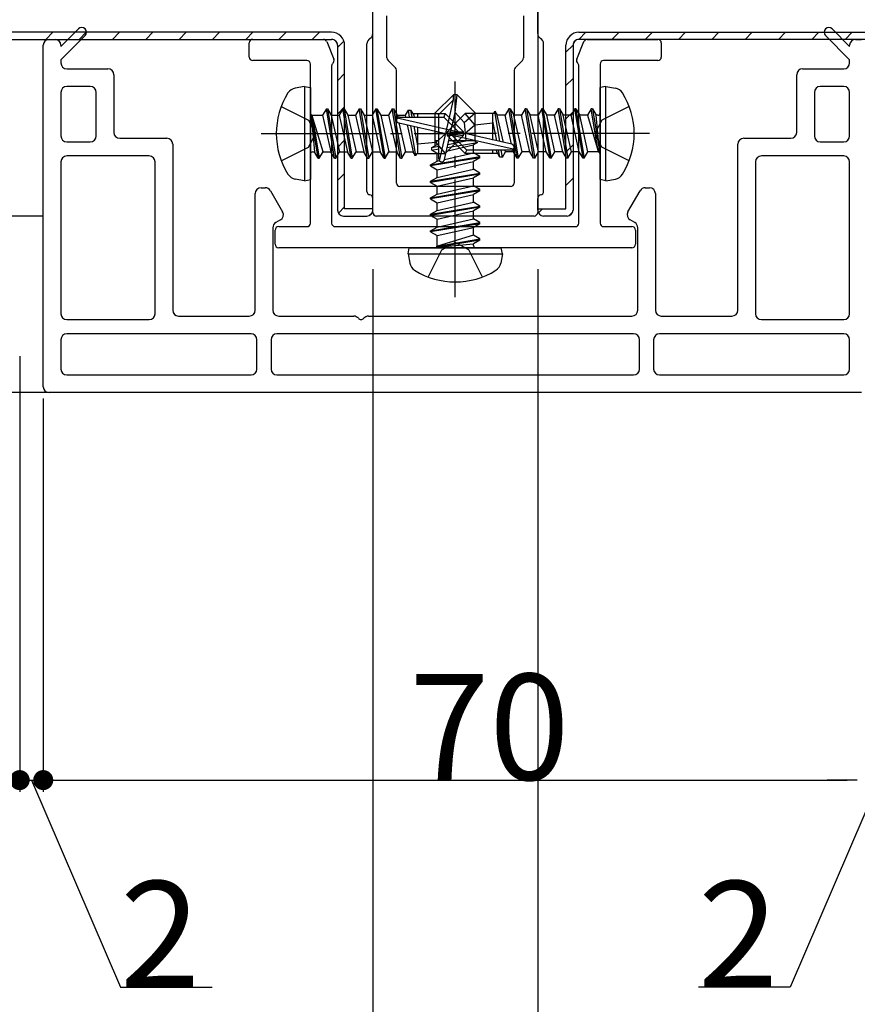
# Model space of a CAD drawing. Extents: x 0 to 1392, y 0 to 2245.
# Drawn here: x 798 to 869, y 313 to 397 of the extents above; entities that cross this region are included whole.
import ezdxf

# ---------------------------------------------------------------- set-up
doc = ezdxf.new("R2010")
doc.units = 0
doc.linetypes.add('YCENTER_1', pattern=[13, 10, -1, 1, -1])
doc.linetypes.add('YHIDDEN_1', pattern=[4, 3, -1])
for name, color, linetype in [('YKK_11', 7, 'CONTINUOUS'), ('YKK_12', 2, 'CONTINUOUS'), ('YKK_13', 4, 'CONTINUOUS'), ('YKK_D', 6, 'CONTINUOUS')]:
    doc.layers.add(name, color=color, linetype=linetype)
doc.styles.add('TEXT-B', font='extslim2.shx', dxfattribs={"width": 0.8, "bigfont": 'extfont2.shx'})

msp = doc.modelspace()

# ---------------------------------------------------------------- linework, layer by layer
at = {"layer": 'YKK_11'}
for p, q in [((827.582, 395.839), (827.582, 422.539)), ((841.582, 395.839), (841.582, 422.539)), ((824.082, 395.939), (774.182, 395.939)), ((845.082, 395.939), (894.982, 395.939)), ((772.082, 395.339), (824.082, 395.339)), ((772.082, 395.339), (824.082, 395.339)), ((824.582, 394.839), (824.582, 380.839)), ((824.582, 394.839), (824.582, 380.839)), ((825.182, 380.939), (825.182, 394.839)), ((827.082, 382.43), (827.082, 394.973)), ((842.082, 382.43), (842.082, 394.973)), ((843.982, 380.939), (843.982, 394.839)), ((844.582, 394.839), (844.582, 380.839)), ((844.582, 394.839), (844.582, 380.839)), ((897.082, 395.339), (845.082, 395.339)), ((897.082, 395.339), (845.082, 395.339)), ((827.582, 380.839), (827.582, 381.839)), ((841.582, 380.839), (841.582, 381.839)), ((827.582, 380.939), (825.182, 380.939)), ((827.582, 380.839), (827.582, 380.939)), ((841.582, 380.839), (841.582, 380.939)), ((841.582, 380.939), (843.982, 380.939)), ((825.082, 380.339), (827.082, 380.339)), ((825.082, 380.339), (827.082, 380.339)), ((844.082, 380.339), (842.082, 380.339)), ((844.082, 380.339), (842.082, 380.339))]:
    msp.add_line(p, q, dxfattribs=at)
at = {"layer": 'YKK_11', "color": 0, "linetype": 'ByBlock'}
for p, q in [((827.582, 380.639), (827.582, 398.539)), ((841.582, 398.539), (841.582, 380.639)), ((828.782, 393.763), (828.782, 397.339)), ((840.382, 397.339), (840.382, 393.763)), ((801.082, 394.739), (802.565, 396.221)), ((803.131, 395.656), (801.082, 393.607)), ((868.082, 393.607), (866.034, 395.656)), ((866.599, 396.221), (868.082, 394.739)), ((799.582, 365.839), (799.582, 394.839)), ((800.082, 395.339), (800.582, 395.339)), ((801.082, 394.839), (801.082, 394.739)), ((817.082, 393.839), (817.082, 395.039)), ((817.382, 395.339), (823.379, 395.339)), ((823.658, 395.15), (824.261, 393.65)), ((844.904, 393.65), (845.507, 395.15)), ((845.785, 395.339), (851.782, 395.339)), ((852.082, 395.039), (852.082, 393.839)), ((868.082, 394.739), (868.082, 394.839)), ((868.582, 395.339), (869.082, 395.339)), ((801.082, 393.607), (801.082, 393.339)), ((821.982, 393.539), (817.382, 393.539)), ((822.282, 379.739), (822.282, 393.239)), ((824.082, 393.091), (824.082, 379.739)), ((829.494, 392.926), (828.87, 393.551)), ((840.294, 393.551), (839.67, 392.926)), ((845.082, 379.739), (845.082, 393.091)), ((846.882, 393.239), (846.882, 379.739)), ((851.782, 393.539), (847.182, 393.539)), ((868.082, 393.339), (868.082, 393.607)), ((801.582, 392.839), (805.082, 392.839)), ((805.582, 392.339), (805.582, 387.439)), ((829.582, 383.139), (829.582, 392.714)), ((839.582, 392.714), (839.582, 383.139)), ((863.582, 387.439), (863.582, 392.339)), ((864.082, 392.839), (867.582, 392.839)), ((803.582, 391.339), (801.582, 391.339)), ((867.582, 391.339), (865.582, 391.339)), ((801.082, 390.839), (801.082, 387.139)), ((804.082, 387.139), (804.082, 390.839)), ((865.082, 390.839), (865.082, 387.139)), ((868.082, 387.139), (868.082, 390.839)), ((801.582, 386.639), (803.582, 386.639)), ((806.082, 386.939), (810.082, 386.939)), ((810.582, 386.439), (810.582, 372.339)), ((858.582, 372.339), (858.582, 386.439)), ((859.082, 386.939), (863.082, 386.939)), ((865.582, 386.639), (867.582, 386.639)), ((801.082, 384.939), (801.082, 372.039)), ((808.582, 385.439), (801.582, 385.439)), ((809.082, 372.039), (809.082, 384.939)), ((860.082, 384.939), (860.082, 372.039)), ((867.582, 385.439), (860.582, 385.439)), ((868.082, 372.039), (868.082, 384.939)), ((817.582, 372.339), (817.582, 382.239)), ((818.082, 382.739), (818.443, 382.739)), ((818.876, 382.489), (819.915, 380.689)), ((839.282, 382.839), (829.882, 382.839)), ((849.249, 380.689), (850.288, 382.489)), ((850.721, 382.739), (851.082, 382.739)), ((851.582, 382.239), (851.582, 372.339)), ((819.732, 380.006), (819.332, 379.775)), ((841.282, 380.339), (827.882, 380.339)), ((849.832, 379.775), (849.432, 380.006)), ((819.082, 379.342), (819.082, 372.339)), ((819.282, 377.939), (819.282, 379.139)), ((819.582, 379.439), (821.982, 379.439)), ((824.382, 379.439), (844.782, 379.439)), ((847.182, 379.439), (849.582, 379.439)), ((849.882, 379.139), (849.882, 377.939)), ((850.082, 372.339), (850.082, 379.342)), ((849.582, 377.639), (819.582, 377.639)), ((801.582, 371.539), (808.582, 371.539)), ((811.082, 371.839), (817.082, 371.839)), ((819.582, 371.839), (825.958, 371.839)), ((827.207, 371.839), (849.582, 371.839)), ((852.082, 371.839), (858.082, 371.839)), ((860.582, 371.539), (867.582, 371.539)), ((801.082, 369.839), (801.082, 367.339)), ((817.232, 370.339), (801.582, 370.339)), ((817.732, 367.339), (817.732, 369.839)), ((818.932, 369.839), (818.932, 367.339)), ((849.732, 370.339), (819.432, 370.339)), ((850.232, 367.339), (850.232, 369.839)), ((851.432, 369.839), (851.432, 367.339)), ((867.582, 370.339), (851.932, 370.339)), ((868.082, 367.339), (868.082, 369.839)), ((801.582, 366.839), (817.232, 366.839)), ((819.432, 366.839), (849.732, 366.839)), ((851.932, 366.839), (867.582, 366.839)), ((869.082, 365.339), (800.082, 365.339))]:
    msp.add_line(p, q, dxfattribs=at)
at = {"layer": 'YKK_11', "color": 0}
for p, q in [((799.809, 395.339), (800.409, 395.939)), ((802.638, 395.339), (803.238, 395.939)), ((805.466, 395.339), (806.066, 395.939)), ((808.295, 395.339), (808.895, 395.939)), ((811.123, 395.339), (811.723, 395.939)), ((813.951, 395.339), (814.551, 395.939)), ((816.78, 395.339), (817.38, 395.939)), ((819.608, 395.339), (820.208, 395.939)), ((822.437, 395.339), (823.037, 395.939)), ((845.064, 395.338), (845.664, 395.939)), ((847.893, 395.339), (848.493, 395.939)), ((850.721, 395.339), (851.321, 395.939)), ((853.549, 395.339), (854.149, 395.939)), ((856.378, 395.339), (856.978, 395.939)), ((859.206, 395.339), (859.806, 395.939)), ((862.035, 395.339), (862.635, 395.939)), ((864.863, 395.339), (865.463, 395.939)), ((867.692, 395.339), (868.292, 395.939)), ((824.582, 394.656), (825.123, 395.196)), ((843.982, 394.257), (844.583, 394.857)), ((824.582, 391.827), (825.182, 392.427)), ((843.982, 391.428), (844.582, 392.028)), ((824.582, 388.999), (825.182, 389.599)), ((843.982, 388.6), (844.582, 389.2)), ((824.582, 386.17), (825.182, 386.77)), ((843.982, 385.771), (844.582, 386.371)), ((824.582, 383.342), (825.182, 383.942)), ((843.982, 382.943), (844.582, 383.543)), ((824.652, 380.583), (825.182, 381.113)), ((827.274, 380.377), (827.544, 380.647)), ((841.642, 380.602), (841.978, 380.939)), ((844.228, 380.36), (844.56, 380.693))]:
    msp.add_line(p, q, dxfattribs=at)
at = {"layer": 'YKK_11', "color": 0, "linetype": 'ByBlock'}
for centre, radius, start, end in [((802.848, 395.939), 0.4, 315, 135), ((866.316, 395.939), 0.4, 45, 225), ((800.082, 394.839), 0.5, 90, 180), ((800.582, 394.839), 0.5, 0, 90), ((817.382, 395.039), 0.3, 90, 180), ((823.379, 395.039), 0.3, 21.89233, 90), ((845.785, 395.039), 0.3, 90, 158.10767), ((851.782, 395.039), 0.3, 0, 90), ((868.582, 394.839), 0.5, 90, 180), ((817.382, 393.839), 0.3, 180, 270), ((851.782, 393.839), 0.3, 270, 0), ((801.582, 393.339), 0.5, 180, 270), ((821.982, 393.239), 0.3, 360, 90), ((824.382, 393.091), 0.3, 131.81031, 180), ((823.982, 393.539), 0.3, 311.81031, 21.89233), ((829.082, 393.763), 0.3, 180, 225), ((840.082, 393.763), 0.3, 315, 0), ((845.182, 393.539), 0.3, 158.10767, 228.18969), ((844.782, 393.091), 0.3, 360, 48.18969), ((847.182, 393.239), 0.3, 90, 180), ((867.582, 393.339), 0.5, 270, 0), ((805.082, 392.339), 0.5, 0, 90), ((829.282, 392.714), 0.3, 360, 45), ((839.882, 392.714), 0.3, 135, 180), ((864.082, 392.339), 0.5, 90, 180), ((801.582, 390.839), 0.5, 90, 180), ((803.582, 390.839), 0.5, 0, 90), ((865.582, 390.839), 0.5, 90, 180), ((867.582, 390.839), 0.5, 0, 90), ((801.582, 387.139), 0.5, 180, 270), ((803.582, 387.139), 0.5, 270, 0), ((806.082, 387.439), 0.5, 180, 270), ((863.082, 387.439), 0.5, 270, 0), ((865.582, 387.139), 0.5, 180, 270), ((867.582, 387.139), 0.5, 270, 0), ((810.082, 386.439), 0.5, 0, 90), ((859.082, 386.439), 0.5, 90, 180), ((801.582, 384.939), 0.5, 90, 180), ((808.582, 384.939), 0.5, 0, 90), ((860.582, 384.939), 0.5, 90, 180), ((867.582, 384.939), 0.5, 0, 90), ((829.882, 383.139), 0.3, 180, 270), ((839.282, 383.139), 0.3, 270, 0), ((818.082, 382.239), 0.5, 90, 180), ((818.443, 382.239), 0.5, 30, 90), ((850.721, 382.239), 0.5, 90, 150), ((851.082, 382.239), 0.5, 0, 90), ((819.482, 380.439), 0.5, 300, 30), ((827.882, 380.639), 0.3, 180, 270), ((841.282, 380.639), 0.3, 270, 0), ((849.682, 380.439), 0.5, 150, 240), ((819.582, 379.342), 0.5, 120, 180), ((821.982, 379.739), 0.3, 270, 0), ((824.382, 379.739), 0.3, 180, 270), ((844.782, 379.739), 0.3, 270, 360), ((847.182, 379.739), 0.3, 180, 270), ((849.582, 379.342), 0.5, 0, 60), ((819.582, 379.139), 0.3, 90, 180), ((849.582, 379.139), 0.3, 0, 90), ((819.582, 377.939), 0.3, 180, 270), ((849.582, 377.939), 0.3, 270, 0), ((811.082, 372.339), 0.5, 180, 270), ((817.082, 372.339), 0.5, 270, 0), ((819.582, 372.339), 0.5, 180, 270), ((849.582, 372.339), 0.5, 270, 0), ((852.082, 372.339), 0.5, 180, 270), ((858.082, 372.339), 0.5, 270, 0), ((801.582, 372.039), 0.5, 180, 270), ((808.582, 372.039), 0.5, 270, 0), ((825.958, 371.339), 0.5, 38.68219, 90), ((826.582, 371.839), 0.3, 218.68219, 321.31781), ((827.207, 371.339), 0.5, 90, 141.31781), ((860.582, 372.039), 0.5, 180, 270), ((867.582, 372.039), 0.5, 270, 0), ((801.582, 369.839), 0.5, 90, 180), ((817.232, 369.839), 0.5, 0, 90), ((819.432, 369.839), 0.5, 90, 180), ((849.732, 369.839), 0.5, 0, 90), ((851.932, 369.839), 0.5, 90, 180), ((867.582, 369.839), 0.5, 0, 90), ((801.582, 367.339), 0.5, 180, 270), ((817.232, 367.339), 0.5, 270, 0), ((819.432, 367.339), 0.5, 180, 270), ((849.732, 367.339), 0.5, 270, 0), ((851.932, 367.339), 0.5, 180, 270), ((867.582, 367.339), 0.5, 270, 0), ((800.082, 365.839), 0.5, 180, 270)]:
    msp.add_arc(centre, radius, start, end, dxfattribs=at)
at = {"layer": 'YKK_11'}
for centre, radius, start, end in [((824.082, 394.839), 1.1, 360, 90.0042), ((827.082, 395.839), 0.5, 300, 360), ((842.082, 395.839), 0.5, 180, 240), ((845.082, 394.839), 1.1, 89.9958, 180), ((824.082, 394.839), 0.5, 360, 90.00622), ((824.082, 394.839), 0.5, 360, 90), ((827.582, 394.973), 0.5, 120, 180), ((841.582, 394.973), 0.5, 360, 60), ((845.082, 394.839), 0.5, 89.99378, 180), ((845.082, 394.839), 0.5, 90, 180), ((827.382, 382.43), 0.3, 180, 260.40593), ((827.282, 381.839), 0.3, 360, 80.40593), ((841.882, 381.839), 0.3, 99.59407, 180), ((841.782, 382.43), 0.3, 279.59407, 360), ((825.082, 380.839), 0.5, 180, 270), ((825.082, 380.839), 0.5, 180, 270), ((827.082, 380.839), 0.5, 270, 0), ((827.082, 380.839), 0.5, 270, 0), ((842.082, 380.839), 0.5, 180, 270), ((842.082, 380.839), 0.5, 180, 270), ((844.082, 380.839), 0.5, 270, 0), ((844.082, 380.839), 0.5, 270, 0)]:
    msp.add_arc(centre, radius, start, end, dxfattribs=at)
at = {"layer": 'YKK_12'}
msp.add_line((799.582, 380.339), (688.082, 380.339), dxfattribs=at)
at = {"layer": 'YKK_13'}
for p, q in [((821.782, 391.339), (820.98, 391.197)), ((821.782, 391.339), (821.782, 383.339)), ((821.782, 391.339), (822.282, 391.25)), ((847.382, 391.339), (846.882, 391.25)), ((847.382, 391.339), (848.185, 391.197)), ((847.382, 383.339), (847.382, 391.339)), ((822.282, 391.25), (822.282, 383.427)), ((834.432, 390.639), (832.882, 389.089)), ((834.732, 390.639), (834.432, 390.639)), ((834.432, 390.214), (834.432, 390.639)), ((834.582, 389.132), (834.582, 390.639)), ((834.582, 389.132), (834.732, 390.639)), ((834.732, 390.639), (836.282, 389.089)), ((846.882, 383.427), (846.882, 391.25)), ((833.182, 388.964), (834.432, 390.214)), ((833.25, 385.016), (834.432, 390.214)), ((822.932, 385.239), (822.332, 388.839)), ((822.332, 388.839), (822.432, 388.839)), ((822.332, 388.839), (822.615, 385.789)), ((822.432, 388.839), (823.032, 385.239)), ((823.35, 385.789), (822.432, 388.839)), ((822.482, 388.889), (823.315, 388.889)), ((823.632, 389.439), (823.315, 388.889)), ((823.315, 388.889), (824.015, 385.789)), ((824.332, 385.239), (823.632, 389.439)), ((823.632, 389.439), (823.732, 389.439)), ((823.732, 389.439), (824.05, 388.889)), ((823.732, 389.439), (824.432, 385.239)), ((824.05, 388.889), (824.75, 385.789)), ((824.05, 388.889), (824.715, 388.889)), ((825.032, 389.439), (824.715, 388.889)), ((824.715, 388.889), (825.415, 385.789)), ((825.732, 385.239), (825.032, 389.439)), ((825.032, 389.439), (825.132, 389.439)), ((825.132, 389.439), (825.45, 388.889)), ((825.132, 389.439), (825.832, 385.239)), ((825.45, 388.889), (826.15, 385.789)), ((825.45, 388.889), (826.115, 388.889)), ((826.432, 389.439), (826.115, 388.889)), ((826.115, 388.889), (826.815, 385.789)), ((827.132, 385.239), (826.432, 389.439)), ((826.432, 389.439), (826.532, 389.439)), ((826.532, 389.439), (826.85, 388.889)), ((826.532, 389.439), (827.232, 385.239)), ((826.85, 388.889), (827.55, 385.789)), ((826.85, 388.889), (827.515, 388.889)), ((827.832, 389.439), (827.515, 388.889)), ((827.515, 388.889), (828.215, 385.789)), ((828.532, 385.239), (827.832, 389.439)), ((827.832, 389.439), (827.932, 389.439)), ((827.932, 389.439), (828.25, 388.889)), ((827.932, 389.439), (828.632, 385.239)), ((828.25, 388.889), (828.95, 385.789)), ((828.25, 388.889), (828.915, 388.889)), ((829.232, 389.439), (828.915, 388.889)), ((828.915, 388.889), (829.615, 385.789)), ((829.932, 385.239), (829.232, 389.439)), ((829.232, 389.439), (829.332, 389.439)), ((829.332, 389.439), (829.65, 388.889)), ((829.332, 389.439), (830.032, 385.239)), ((829.65, 388.889), (829.693, 388.697)), ((829.65, 388.889), (830.315, 388.889)), ((830.574, 389.339), (830.315, 388.889)), ((830.315, 388.889), (830.349, 388.735)), ((830.574, 389.339), (830.79, 389.339)), ((830.574, 389.339), (830.673, 388.739)), ((830.79, 389.339), (831.05, 388.889)), ((830.79, 389.339), (830.906, 388.739)), ((830.963, 389.039), (833.732, 389.039)), ((831.05, 388.889), (831.084, 388.739)), ((831.382, 389.039), (831.382, 388.739)), ((832.882, 386.319), (832.882, 389.089)), ((832.882, 389.089), (833.182, 388.964)), ((833.182, 385.187), (833.182, 388.964)), ((833.732, 389.039), (833.608, 388.739)), ((833.673, 385.132), (834.582, 389.132)), ((835.282, 387.489), (833.732, 389.039)), ((833.882, 387.489), (835.432, 389.039)), ((834.582, 389.132), (835.327, 388.287)), ((835.327, 388.287), (836.282, 389.089)), ((837.853, 389.039), (835.432, 389.039)), ((836.233, 388.084), (835.432, 389.039)), ((836.282, 386.668), (836.282, 389.089)), ((837.782, 386.794), (837.782, 389.039)), ((837.853, 389.039), (837.948, 389.239)), ((837.948, 389.239), (838.15, 388.889)), ((838.372, 386.66), (837.948, 389.239)), ((838.815, 388.889), (838.15, 388.889)), ((838.668, 386.593), (838.15, 388.889)), ((839.132, 389.439), (838.815, 388.889)), ((839.369, 386.434), (838.815, 388.889)), ((839.832, 385.239), (839.132, 389.439)), ((839.232, 389.439), (839.132, 389.439)), ((839.232, 389.439), (839.932, 385.239)), ((839.232, 389.439), (839.55, 388.889)), ((840.25, 385.789), (839.55, 388.889)), ((840.215, 388.889), (839.55, 388.889)), ((840.532, 389.439), (840.215, 388.889)), ((840.915, 385.789), (840.215, 388.889)), ((841.232, 385.239), (840.532, 389.439)), ((840.632, 389.439), (840.532, 389.439)), ((840.632, 389.439), (841.332, 385.239)), ((840.632, 389.439), (840.95, 388.889)), ((841.65, 385.789), (840.95, 388.889)), ((841.615, 388.889), (840.95, 388.889)), ((841.932, 389.439), (841.615, 388.889)), ((842.315, 385.789), (841.615, 388.889)), ((842.632, 385.239), (841.932, 389.439)), ((842.032, 389.439), (841.932, 389.439)), ((842.032, 389.439), (842.732, 385.239)), ((842.032, 389.439), (842.35, 388.889)), ((843.05, 385.789), (842.35, 388.889)), ((843.015, 388.889), (842.35, 388.889)), ((843.332, 389.439), (843.015, 388.889)), ((843.715, 385.789), (843.015, 388.889)), ((844.032, 385.239), (843.332, 389.439)), ((843.432, 389.439), (843.332, 389.439)), ((843.432, 389.439), (844.132, 385.239)), ((843.432, 389.439), (843.75, 388.889)), ((844.45, 385.789), (843.75, 388.889)), ((844.415, 388.889), (843.75, 388.889)), ((844.732, 389.439), (844.415, 388.889)), ((845.115, 385.789), (844.415, 388.889)), ((845.432, 385.239), (844.732, 389.439)), ((844.832, 389.439), (844.732, 389.439)), ((844.832, 389.439), (845.15, 388.889)), ((844.832, 389.439), (845.532, 385.239)), ((845.85, 385.789), (845.15, 388.889)), ((845.815, 388.889), (845.15, 388.889)), ((846.132, 389.439), (845.815, 388.889)), ((845.815, 388.889), (846.732, 385.839)), ((846.232, 389.439), (846.132, 389.439)), ((846.232, 389.439), (846.132, 389.439)), ((846.732, 385.839), (846.132, 389.439)), ((846.232, 389.439), (846.55, 388.889)), ((846.232, 389.439), (846.832, 385.839)), ((846.682, 388.889), (846.55, 388.889)), ((846.832, 385.839), (846.55, 388.889)), ((829.66, 388.67), (834.858, 387.489)), ((829.775, 388.248), (833.776, 387.339)), ((829.795, 388.244), (830.35, 385.789)), ((829.831, 388.739), (833.608, 388.739)), ((830.496, 388.084), (831.015, 385.789)), ((830.792, 388.017), (831.217, 385.439)), ((831.058, 387.956), (831.382, 386.29)), ((833.608, 388.739), (834.858, 387.489)), ((835.327, 388.287), (835.482, 386.739)), ((835.389, 387.339), (836.233, 388.084)), ((836.233, 388.084), (837.782, 388.239)), ((838.106, 386.721), (837.782, 388.387)), ((831.382, 387.883), (831.382, 385.639)), ((833.776, 387.339), (832.931, 386.593)), ((835.282, 387.189), (833.732, 385.639)), ((833.776, 387.339), (835.282, 387.339)), ((833.776, 387.339), (835.282, 387.189)), ((833.882, 387.489), (833.882, 387.189)), ((835.389, 387.339), (833.882, 387.489)), ((835.389, 387.339), (833.882, 387.339)), ((834.306, 387.189), (833.882, 387.189)), ((833.882, 387.189), (835.432, 385.639)), ((835.556, 385.939), (834.306, 387.189)), ((839.505, 386.007), (834.306, 387.189)), ((834.858, 387.489), (835.282, 387.489)), ((835.282, 387.189), (835.282, 387.489)), ((839.389, 386.429), (835.389, 387.339)), ((832.931, 386.593), (831.382, 386.439)), ((832.582, 386.146), (833.032, 386.406)), ((832.882, 386.739), (833.182, 386.739)), ((832.931, 386.593), (833.732, 385.639)), ((833.032, 386.406), (833.182, 386.44)), ((833.837, 385.853), (836.132, 386.371)), ((833.904, 386.148), (836.482, 386.573)), ((833.964, 386.415), (835.631, 386.739)), ((834.038, 386.739), (836.282, 386.739)), ((836.482, 386.573), (836.132, 386.371)), ((836.132, 385.706), (836.132, 386.371)), ((836.282, 386.668), (836.482, 386.573)), ((822.482, 385.789), (822.615, 385.789)), ((822.932, 385.239), (822.615, 385.789)), ((823.032, 385.239), (823.35, 385.789)), ((823.35, 385.789), (824.015, 385.789)), ((824.332, 385.239), (824.015, 385.789)), ((824.432, 385.239), (824.75, 385.789)), ((824.75, 385.789), (825.415, 385.789)), ((825.732, 385.239), (825.415, 385.789)), ((825.832, 385.239), (826.15, 385.789)), ((826.15, 385.789), (826.815, 385.789)), ((827.132, 385.239), (826.815, 385.789)), ((827.232, 385.239), (827.55, 385.789)), ((827.55, 385.789), (828.215, 385.789)), ((828.532, 385.239), (828.215, 385.789)), ((828.632, 385.239), (828.95, 385.789)), ((828.95, 385.789), (829.615, 385.789)), ((829.932, 385.239), (829.615, 385.789)), ((830.032, 385.239), (830.35, 385.789)), ((830.35, 385.789), (831.015, 385.789)), ((831.217, 385.439), (831.015, 385.789)), ((831.311, 385.639), (831.217, 385.439)), ((831.311, 385.639), (833.732, 385.639)), ((832.582, 386.146), (833.182, 386.263)), ((832.582, 385.931), (832.582, 386.146)), ((832.582, 385.931), (833.182, 386.03)), ((832.582, 385.931), (833.032, 385.671)), ((833.032, 385.671), (833.185, 385.706)), ((833.032, 385.006), (833.032, 385.671)), ((833.677, 385.152), (836.132, 385.706)), ((835.432, 385.639), (835.556, 385.939)), ((838.201, 385.639), (835.432, 385.639)), ((839.334, 385.939), (835.556, 385.939)), ((836.682, 385.389), (836.132, 385.706)), ((837.782, 385.639), (837.782, 385.939)), ((838.115, 385.789), (838.081, 385.939)), ((838.374, 385.339), (838.115, 385.789)), ((838.374, 385.339), (838.258, 385.939)), ((838.59, 385.339), (838.491, 385.939)), ((838.59, 385.339), (838.85, 385.789)), ((838.85, 385.789), (838.815, 385.942)), ((839.515, 385.789), (838.85, 385.789)), ((839.515, 385.789), (839.471, 385.98)), ((839.832, 385.239), (839.515, 385.789)), ((839.932, 385.239), (840.25, 385.789)), ((840.915, 385.789), (840.25, 385.789)), ((841.232, 385.239), (840.915, 385.789)), ((841.332, 385.239), (841.65, 385.789)), ((842.315, 385.789), (841.65, 385.789)), ((842.632, 385.239), (842.315, 385.789)), ((842.732, 385.239), (843.05, 385.789)), ((843.715, 385.789), (843.05, 385.789)), ((844.032, 385.239), (843.715, 385.789)), ((844.132, 385.239), (844.45, 385.789)), ((845.115, 385.789), (844.45, 385.789)), ((845.432, 385.239), (845.115, 385.789)), ((845.532, 385.239), (845.85, 385.789)), ((846.682, 385.789), (845.85, 385.789)), ((846.832, 385.839), (846.732, 385.839)), ((822.932, 385.239), (823.032, 385.239)), ((822.932, 385.239), (823.032, 385.239)), ((824.332, 385.239), (824.432, 385.239)), ((825.732, 385.239), (825.832, 385.239)), ((827.132, 385.239), (827.232, 385.239)), ((828.532, 385.239), (828.632, 385.239)), ((829.932, 385.239), (830.032, 385.239)), ((832.482, 384.689), (836.682, 385.389)), ((836.682, 385.289), (832.482, 384.589)), ((832.482, 384.689), (833.032, 385.006)), ((832.482, 384.589), (832.482, 384.689)), ((833.032, 385.006), (833.224, 385.049)), ((833.032, 384.271), (836.132, 384.971)), ((836.682, 385.289), (836.132, 384.971)), ((836.132, 384.306), (836.132, 384.971)), ((836.682, 385.289), (836.682, 385.389)), ((838.59, 385.339), (838.374, 385.339)), ((839.932, 385.239), (839.832, 385.239)), ((841.332, 385.239), (841.232, 385.239)), ((842.732, 385.239), (842.632, 385.239)), ((844.132, 385.239), (844.032, 385.239)), ((845.532, 385.239), (845.432, 385.239)), ((832.482, 384.589), (833.032, 384.271)), ((832.482, 383.289), (836.682, 383.989)), ((836.682, 383.889), (832.482, 383.189)), ((833.032, 383.606), (836.132, 384.306)), ((833.032, 383.606), (833.032, 384.271)), ((836.682, 383.989), (836.132, 384.306)), ((836.682, 383.889), (836.132, 383.571)), ((836.682, 383.889), (836.682, 383.989)), ((821.782, 383.339), (820.98, 383.48)), ((821.782, 383.339), (822.282, 383.427)), ((832.482, 383.289), (833.032, 383.606)), ((832.482, 383.189), (832.482, 383.289)), ((832.482, 383.189), (833.032, 382.871)), ((833.032, 382.871), (836.132, 383.571)), ((836.132, 382.906), (836.132, 383.571)), ((847.382, 383.339), (846.882, 383.427)), ((847.382, 383.339), (848.185, 383.48)), ((832.482, 381.889), (836.682, 382.589)), ((836.682, 382.489), (832.482, 381.789)), ((832.482, 381.889), (833.032, 382.206)), ((833.032, 382.206), (836.132, 382.906)), ((833.032, 382.206), (833.032, 382.871)), ((833.032, 381.471), (836.132, 382.171)), ((836.682, 382.589), (836.132, 382.906)), ((836.682, 382.489), (836.132, 382.171)), ((836.132, 381.506), (836.132, 382.171)), ((836.682, 382.489), (836.682, 382.589)), ((832.482, 381.789), (832.482, 381.889)), ((832.482, 381.789), (833.032, 381.471)), ((833.032, 380.806), (836.132, 381.506)), ((833.032, 380.806), (833.032, 381.471)), ((836.682, 381.189), (836.132, 381.506)), ((832.482, 380.489), (836.682, 381.189)), ((836.682, 381.089), (832.482, 380.389)), ((832.482, 380.489), (833.032, 380.806)), ((832.482, 380.389), (832.482, 380.489)), ((833.032, 380.071), (836.132, 380.771)), ((836.682, 381.089), (836.132, 380.771)), ((836.132, 380.106), (836.132, 380.771)), ((836.682, 381.089), (836.682, 381.189)), ((832.482, 380.389), (833.032, 380.071)), ((832.482, 379.089), (836.682, 379.789)), ((836.682, 379.689), (832.482, 378.989)), ((833.032, 379.406), (836.132, 380.106)), ((833.032, 379.406), (833.032, 380.071)), ((836.682, 379.789), (836.132, 380.106)), ((836.682, 379.689), (836.132, 379.371)), ((836.682, 379.689), (836.682, 379.789)), ((832.482, 379.089), (833.032, 379.406)), ((832.482, 378.989), (832.482, 379.089)), ((832.482, 378.989), (833.032, 378.671)), ((833.032, 378.671), (836.132, 379.371)), ((836.132, 378.706), (836.132, 379.371)), ((833.032, 377.839), (833.032, 378.671)), ((836.132, 378.706), (833.082, 377.789)), ((833.082, 377.789), (836.682, 378.389)), ((836.682, 378.289), (833.082, 377.689)), ((833.082, 377.689), (836.132, 377.971)), ((836.682, 378.389), (836.132, 378.706)), ((836.682, 378.289), (836.132, 377.971)), ((836.132, 377.839), (836.132, 377.971)), ((836.682, 378.289), (836.682, 378.389)), ((836.682, 378.289), (836.682, 378.389)), ((830.582, 377.139), (830.67, 377.639)), ((830.582, 377.139), (830.724, 376.336)), ((830.582, 377.139), (838.582, 377.139)), ((830.67, 377.639), (838.494, 377.639)), ((833.082, 377.689), (833.082, 377.789)), ((838.582, 377.139), (838.441, 376.336)), ((838.582, 377.139), (838.494, 377.639))]:
    msp.add_line(p, q, dxfattribs=at)
at = {"layer": 'YKK_13', "linetype": 'YCENTER_1'}
for p, q in [((834.582, 373.439), (834.582, 391.748)), ((818.082, 387.339), (836.392, 387.339)), ((851.082, 387.339), (832.772, 387.339))]:
    msp.add_line(p, q, dxfattribs=at)
at = {"layer": 'YKK_13', "linetype": 'YHIDDEN_1'}
for p, q in [((819.803, 389.639), (822.119, 388.484)), ((849.362, 389.639), (847.045, 388.484)), ((822.119, 388.484), (822.728, 387.339)), ((847.045, 388.484), (846.436, 387.339)), ((822.119, 386.194), (822.728, 387.339)), ((847.045, 386.194), (846.436, 387.339)), ((819.803, 385.039), (822.119, 386.194)), ((849.362, 385.039), (847.045, 386.194)), ((833.437, 377.476), (834.582, 378.084)), ((835.727, 377.476), (834.582, 378.084)), ((832.282, 375.159), (833.437, 377.476)), ((836.882, 375.159), (835.727, 377.476))]:
    msp.add_line(p, q, dxfattribs=at)
at = {"layer": 'YKK_13'}
for centre, radius, start, end in [((825.882, 387.339), 6.5, 147.94412, 212.05588), ((821.136, 390.311), 0.9, 100, 147.94412), ((848.028, 390.311), 0.9, 32.05588, 80), ((843.282, 387.339), 6.5, 327.94412, 32.05588), ((822.482, 389.089), 0.2, 180, 270), ((846.682, 389.089), 0.2, 270, 0), ((829.831, 388.49), 0.248, 90, 257.19096), ((839.334, 386.187), 0.248, 270, 77.19096), ((822.482, 385.589), 0.2, 90, 180), ((846.682, 385.589), 0.2, 0, 90), ((833.431, 385.187), 0.248, 180, 347.19096), ((821.136, 384.366), 0.9, 212.05588, 260), ((848.028, 384.366), 0.9, 280, 327.94412), ((832.832, 377.839), 0.2, 270, 0), ((836.332, 377.839), 0.2, 180, 270), ((831.61, 376.492), 0.9, 190, 237.94412), ((837.554, 376.492), 0.9, 302.05588, 350), ((834.582, 381.239), 6.5, 237.94412, 302.05588)]:
    msp.add_arc(centre, radius, start, end, dxfattribs=at)
at = {"layer": 'YKK_D'}
for p, q in [((827.582, 375.838), (827.582, 196.339)), ((827.582, 375.838), (827.582, 256.339)), ((827.582, 375.838), (827.582, 196.339)), ((841.582, 375.838), (841.582, 256.339)), ((841.582, 375.838), (841.582, 196.339)), ((797.582, 368.439), (797.582, 331.439)), ((800.02, 365.339), (751.402, 365.339)), ((799.582, 364.839), (799.582, 331.439)), ((799.582, 364.839), (799.582, 331.439)), ((797.582, 332.439), (799.582, 332.439)), ((797.582, 332.439), (799.582, 332.439)), ((798.582, 332.439), (806.132, 314.843)), ((801.282, 332.439), (867.882, 332.439)), ((801.282, 332.439), (802.982, 332.439)), ((870.582, 332.439), (863.032, 314.843)), ((867.882, 332.439), (866.182, 332.439)), ((806.132, 314.843), (813.932, 314.843)), ((863.032, 314.843), (855.232, 314.843))]:
    msp.add_line(p, q, dxfattribs=at)
at = {"layer": 'YKK_D', "linetype": 'ByBlock'}
for p, q in [((800.432, 332.439), (801.282, 332.439)), ((800.432, 332.439), (801.282, 332.439)), ((868.732, 332.439), (867.882, 332.439)), ((868.732, 332.439), (867.882, 332.439))]:
    msp.add_line(p, q, dxfattribs=at)
at = {"layer": 'YKK_D', "linetype": 'ByBlock', "const_width": 0.85}
for points in [[(797.157, 332.439, 1), (798.007, 332.439, 1)], [(797.157, 332.439, 1), (798.007, 332.439, 1)], [(800.007, 332.439, 1), (799.157, 332.439, 1)], [(800.007, 332.439, 1), (799.157, 332.439, 1)]]:
    msp.add_lwpolyline(points, format="xyb", close=True, dxfattribs=at)

# ---------------------------------------------------------------- texts
at = {"layer": 'YKK_D', "style": 'TEXT-B'}
for s, p in [('70', (830.66, 332.459)), ('2', (806.11, 314.864)), ('2', (855.207, 314.864))]:
    msp.add_text(s, height=9, dxfattribs=at).set_placement(p)

doc.saveas('drawing.dxf')
